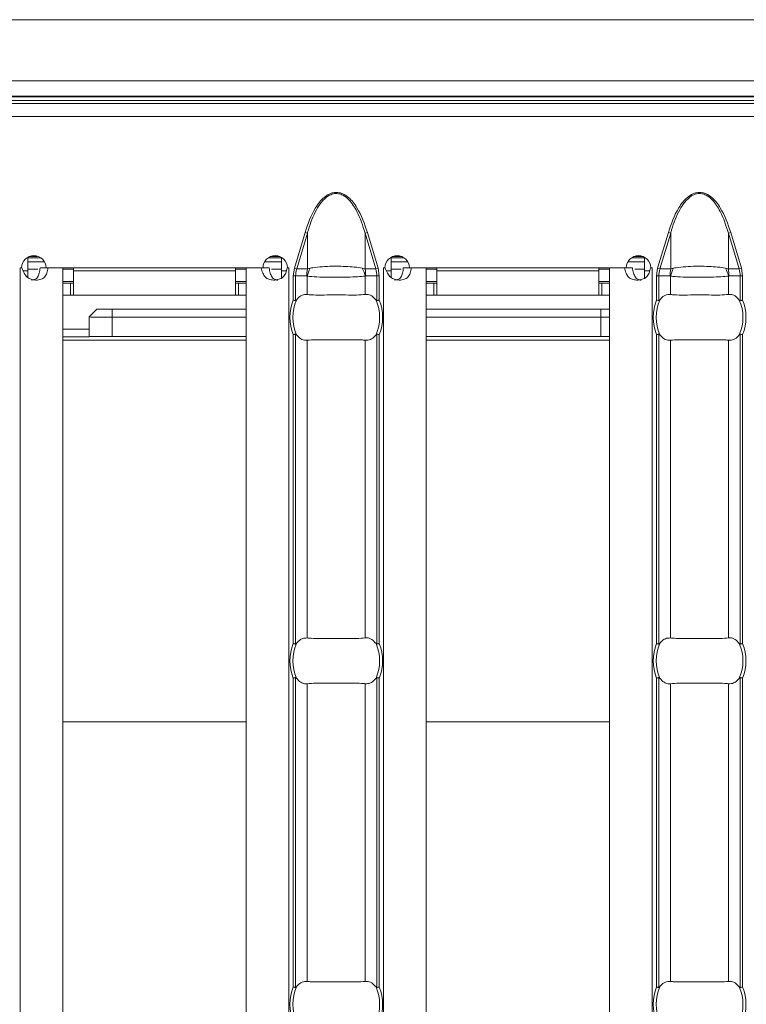
# Model space of a CAD drawing. Extents: x -60 to 1740, y -60 to 1248.
# Drawn here: x 988 to 1035, y 493 to 558 of the extents above; entities that cross this region are included whole.
import ezdxf

# ---------------------------------------------------------------- set-up
doc = ezdxf.new("R2010")
doc.units = 0
doc.header["$LTSCALE"] = 4
doc.header["$MEASUREMENT"] = 0
doc.layers.get('0').update_dxf_attribs({"linetype": 'CONTINUOUS'})

msp = doc.modelspace()

# ---------------------------------------------------------------- linework, layer by layer
at = {"color": 7, "linetype": 'Continuous', "lineweight": 0}
for p, q in [((806.852, 557.518), (1304.102, 557.518)), ((1305.602, 552.018), (306.602, 552.018)), ((988.087, 541.068), (988.087, 541.957)), ((988.927, 541.91), (988.087, 541.91)), ((1004.687, 541.91), (1003.843, 541.91)), ((1004.687, 541.954), (1004.687, 541.068)), ((1011.873, 541.068), (1011.873, 541.957)), ((1012.713, 541.91), (1011.873, 541.91)), ((1028.473, 541.91), (1027.628, 541.91)), ((1028.473, 541.954), (1028.473, 541.068)), ((987.684, 541.268), (987.584, 541.268)), ((987.584, 541.268), (987.584, 541.258)), ((987.584, 541.258), (987.587, 541.258)), ((987.7, 541.258), (987.587, 541.258)), ((988.736, 541.168), (988.087, 541.168)), ((988.886, 541.258), (989.406, 541.258)), ((1003.486, 541.268), (989.284, 541.268)), ((990.387, 541.258), (989.406, 541.258)), ((990.387, 541.258), (990.387, 444.778)), ((991.087, 541.168), (990.387, 541.168)), ((991.087, 541.268), (991.087, 541.068)), ((1001.687, 541.068), (1001.687, 541.268)), ((1002.387, 541.168), (1001.687, 541.168)), ((1002.387, 541.258), (1002.387, 444.778)), ((1003.364, 541.258), (1002.387, 541.258)), ((1003.885, 541.258), (1003.364, 541.258)), ((1004.687, 541.168), (1004.035, 541.168)), ((1005.187, 541.258), (1005.069, 541.258)), ((1005.191, 541.268), (1005.086, 541.268)), ((1005.187, 541.258), (1005.191, 541.258)), ((1005.191, 541.258), (1005.191, 541.268)), ((1011.47, 541.268), (1011.37, 541.268)), ((1011.37, 541.268), (1011.37, 541.258)), ((1011.37, 541.258), (1011.373, 541.258)), ((1011.486, 541.258), (1011.373, 541.258)), ((1012.522, 541.168), (1011.873, 541.168)), ((1012.672, 541.258), (1013.192, 541.258)), ((1027.272, 541.268), (1013.07, 541.268)), ((1014.173, 541.258), (1013.192, 541.258)), ((1014.173, 541.258), (1014.173, 444.778)), ((1014.873, 541.168), (1014.173, 541.168)), ((1014.873, 541.268), (1014.873, 541.068)), ((1025.473, 541.068), (1025.473, 541.268)), ((1026.173, 541.168), (1025.473, 541.168)), ((1026.173, 541.258), (1026.173, 444.778)), ((1027.15, 541.258), (1026.173, 541.258)), ((1027.671, 541.258), (1027.15, 541.258)), ((1028.473, 541.168), (1027.821, 541.168)), ((1028.973, 541.258), (1028.855, 541.258)), ((1028.977, 541.268), (1028.872, 541.268)), ((1028.973, 541.258), (1028.977, 541.258)), ((1028.977, 541.258), (1028.977, 541.268)), ((988.087, 541.068), (988.087, 540.63)), ((991.087, 539.468), (991.087, 541.068)), ((1001.687, 541.068), (1001.687, 539.468)), ((1004.687, 540.583), (1004.687, 541.068)), ((1011.873, 541.068), (1011.873, 540.63)), ((1014.873, 539.468), (1014.873, 541.068)), ((1025.473, 541.068), (1025.473, 539.468)), ((1028.473, 540.583), (1028.473, 541.068)), ((991.087, 540.368), (990.387, 540.368)), ((990.887, 540.268), (990.387, 540.268)), ((991.087, 540.268), (990.887, 540.268)), ((1002.387, 540.368), (1001.687, 540.368)), ((1001.887, 540.268), (1001.687, 540.268)), ((1002.387, 540.268), (1001.887, 540.268)), ((1014.873, 540.368), (1014.173, 540.368)), ((1014.673, 540.268), (1014.173, 540.268)), ((1014.873, 540.268), (1014.673, 540.268)), ((1026.173, 540.368), (1025.473, 540.368)), ((1025.673, 540.268), (1025.473, 540.268)), ((1026.173, 540.268), (1025.673, 540.268)), ((990.887, 539.468), (990.387, 539.468)), ((991.087, 539.468), (990.887, 539.468)), ((1001.687, 539.468), (991.087, 539.468)), ((1001.887, 539.468), (1001.687, 539.468)), ((1002.387, 539.468), (1001.887, 539.468)), ((1014.673, 539.468), (1014.173, 539.468)), ((1014.873, 539.468), (1014.673, 539.468)), ((1025.473, 539.468), (1014.873, 539.468)), ((1025.673, 539.468), (1025.473, 539.468)), ((1026.173, 539.468), (1025.673, 539.468)), ((992.606, 538.555), (992.102, 538.046)), ((992.102, 538.046), (992.104, 538.044)), ((992.102, 537.25), (992.102, 538.046)), ((992.608, 538.552), (992.104, 538.044)), ((992.104, 538.044), (992.104, 536.757)), ((992.608, 538.552), (992.606, 538.555)), ((992.606, 538.555), (1002.387, 538.555)), ((993.604, 538.544), (993.604, 538.035)), ((1002.387, 538.544), (993.604, 538.544)), ((993.604, 538.035), (1002.387, 538.035)), ((1014.173, 538.555), (1026.173, 538.555)), ((1025.599, 538.544), (1014.173, 538.544)), ((1014.173, 538.035), (1025.599, 538.035)), ((1025.599, 538.544), (1025.599, 538.035)), ((992.104, 536.757), (992.097, 536.75)), ((1002.387, 536.77), (993.604, 536.77)), ((1025.599, 536.77), (1014.173, 536.77))]:
    msp.add_line(p, q, dxfattribs=at)
at = {"color": 8, "linetype": 'Continuous', "lineweight": 0}
for p, q in [((306.102, 553.509), (1306.102, 553.509)), ((1306.102, 552.509), (306.102, 552.509)), ((1196, 552.462), (916.204, 552.462)), ((916.247, 552.234), (1195.956, 552.234)), ((1305.602, 551.168), (306.602, 551.168)), ((1005.538, 541.234), (1006.239, 543.586)), ((1006.393, 543.54), (1005.692, 541.188)), ((1006.393, 543.54), (1006.239, 543.586)), ((1006.393, 543.54), (1006.393, 541.188)), ((1010.167, 543.54), (1010.322, 543.586)), ((1010.167, 543.54), (1010.167, 541.188)), ((1010.868, 541.188), (1010.167, 543.54)), ((1010.322, 543.586), (1011.023, 541.234)), ((1029.324, 541.234), (1030.025, 543.586)), ((1030.179, 543.54), (1029.478, 541.188)), ((1030.179, 543.54), (1030.025, 543.586)), ((1030.179, 543.54), (1030.179, 541.188)), ((1033.953, 543.54), (1034.107, 543.586)), ((1033.953, 543.54), (1033.953, 541.188)), ((1034.654, 541.188), (1033.953, 543.54)), ((1034.107, 543.586), (1034.808, 541.234)), ((988.185, 542.004), (988.657, 542.004)), ((1003.987, 542.004), (1004.585, 542.004)), ((1011.97, 542.004), (1012.569, 542.004)), ((1027.772, 542.004), (1028.371, 542.004)), ((987.587, 541.258), (987.587, 444.778)), ((988.087, 541.66), (989.163, 541.66)), ((1003.61, 541.66), (1004.687, 541.66)), ((1005.187, 541.258), (1005.187, 444.778)), ((1005.463, 540.728), (1005.538, 541.234)), ((1005.692, 541.188), (1005.538, 541.234)), ((1005.692, 541.188), (1006.393, 541.188)), ((1010.167, 541.188), (1010.868, 541.188)), ((1010.868, 541.188), (1011.023, 541.234)), ((1011.023, 541.234), (1011.097, 540.728)), ((1011.373, 541.258), (1011.373, 444.778)), ((1011.873, 541.66), (1012.948, 541.66)), ((1027.396, 541.66), (1028.473, 541.66)), ((1028.973, 541.258), (1028.973, 444.778)), ((1029.249, 540.728), (1029.324, 541.234)), ((1029.478, 541.188), (1029.324, 541.234)), ((1029.478, 541.188), (1030.179, 541.188)), ((1033.953, 541.188), (1034.654, 541.188)), ((1034.654, 541.188), (1034.808, 541.234)), ((1034.808, 541.234), (1034.883, 540.728)), ((988.087, 541.068), (987.778, 541.068)), ((1001.687, 541.068), (991.087, 541.068)), ((1005.02, 541.068), (1004.687, 541.068)), ((1005.463, 539.147), (1005.463, 540.728)), ((1005.463, 540.728), (1005.622, 540.728)), ((1005.622, 540.728), (1005.622, 539.116)), ((1006.351, 540.728), (1005.622, 540.728)), ((1006.376, 540.718), (1006.376, 539.517)), ((1010.184, 540.718), (1010.184, 539.517)), ((1010.938, 540.728), (1010.21, 540.728)), ((1010.938, 539.116), (1010.938, 540.728)), ((1010.938, 540.728), (1011.097, 540.728)), ((1011.097, 540.728), (1011.097, 539.147)), ((1011.873, 541.068), (1011.563, 541.068)), ((1025.473, 541.068), (1014.873, 541.068)), ((1028.805, 541.068), (1028.473, 541.068)), ((1029.249, 539.147), (1029.249, 540.728)), ((1029.249, 540.728), (1029.408, 540.728)), ((1029.408, 540.728), (1029.408, 539.116)), ((1030.136, 540.728), (1029.408, 540.728)), ((1030.162, 540.718), (1030.162, 539.517)), ((1033.97, 540.718), (1033.97, 539.517)), ((1034.724, 540.728), (1033.996, 540.728)), ((1034.724, 539.116), (1034.724, 540.728)), ((1034.724, 540.728), (1034.883, 540.728)), ((1034.883, 540.728), (1034.883, 539.147)), ((990.887, 539.468), (990.887, 540.268)), ((1001.887, 539.468), (1001.887, 540.268)), ((1014.673, 539.468), (1014.673, 540.268)), ((1025.673, 539.468), (1025.673, 540.268)), ((993.604, 536.77), (993.604, 538.035)), ((1025.599, 538.035), (1025.599, 536.77)), ((992.102, 537.25), (990.387, 537.25)), ((990.387, 536.75), (992.097, 536.75)), ((1005.463, 516.647), (1005.463, 536.888)), ((1005.622, 536.919), (1005.622, 516.616)), ((1010.938, 516.616), (1010.938, 536.919)), ((1011.097, 536.888), (1011.097, 516.647)), ((1029.249, 516.647), (1029.249, 536.888)), ((1029.408, 536.919), (1029.408, 516.616)), ((1034.724, 516.616), (1034.724, 536.919)), ((1034.883, 536.888), (1034.883, 516.647)), ((990.387, 536.518), (1002.387, 536.518)), ((1006.376, 536.518), (1006.376, 517.017)), ((1010.184, 536.518), (1010.184, 517.017)), ((1014.173, 536.518), (1026.173, 536.518)), ((1030.162, 536.518), (1030.162, 517.017)), ((1033.97, 536.518), (1033.97, 517.017)), ((1005.463, 494.147), (1005.463, 514.388)), ((1005.622, 514.419), (1005.622, 494.116)), ((1010.938, 494.116), (1010.938, 514.419)), ((1011.097, 514.388), (1011.097, 494.147)), ((1029.249, 494.147), (1029.249, 514.388)), ((1029.408, 514.419), (1029.408, 494.116)), ((1034.724, 494.116), (1034.724, 514.419)), ((1034.883, 514.388), (1034.883, 494.147)), ((1006.376, 514.018), (1006.376, 494.517)), ((1010.184, 514.018), (1010.184, 494.517)), ((1030.162, 514.018), (1030.162, 494.517)), ((1033.97, 514.018), (1033.97, 494.517)), ((990.387, 511.518), (1002.387, 511.518)), ((1014.173, 511.518), (1026.173, 511.518))]:
    msp.add_line(p, q, dxfattribs=at)
at = {"color": 7, "linetype": 'Continuous', "lineweight": 0}
for centre, radius, start, end in [((988.484, 541.263), 0.8, 0.3581, 179.6419), ((1004.286, 541.263), 0.8, 0.3581, 179.6419), ((1012.27, 541.263), 0.8, 0.3581, 179.6419), ((1028.072, 541.263), 0.8, 0.3581, 179.6419), ((1008.28, 538.018), 2.842, 156.47708, 203.52292), ((1008.28, 538.018), 2.842, 336.47708, 23.52292), ((1032.066, 538.018), 2.842, 156.47708, 203.52292), ((1032.066, 538.018), 2.842, 336.47708, 23.52292), ((1008.28, 515.518), 2.842, 156.47708, 203.52292), ((1008.28, 515.518), 2.842, 336.47708, 23.52292), ((1032.066, 515.518), 2.842, 156.47708, 203.52292), ((1032.066, 515.518), 2.842, 336.47708, 23.52292), ((1008.28, 493.018), 2.842, 156.47708, 203.52292), ((1008.28, 493.018), 2.842, 336.47708, 23.52292), ((1032.066, 493.018), 2.842, 156.47708, 203.52292), ((1032.066, 493.018), 2.842, 336.47708, 23.52292)]:
    msp.add_arc(centre, radius, start, end, dxfattribs=at)
at = {"color": 8, "linetype": 'Continuous', "lineweight": 0}
for centre, radius, start, end in [((1008.849, 540.729), 2.499, 169.40884, 180.02086), ((1008.831, 540.081), 2.537, 152.8134, 165.44155), ((1007.729, 540.081), 2.537, 14.55845, 27.1866), ((1007.711, 540.729), 2.499, 359.97914, 10.59116), ((1032.635, 540.729), 2.499, 169.40884, 180.02086), ((1032.617, 540.081), 2.537, 152.8134, 165.44155), ((1031.515, 540.081), 2.537, 14.55845, 27.1866), ((1031.497, 540.729), 2.499, 359.97914, 10.59116), ((1008.28, 538.018), 3.035, 158.14301, 201.85699), ((1008.28, 538.018), 3.035, 338.14301, 21.85699), ((1032.066, 538.018), 3.035, 158.14301, 201.85699), ((1032.066, 538.018), 3.035, 338.14301, 21.85699), ((1008.28, 515.518), 3.035, 158.14301, 201.85699), ((1008.28, 515.518), 3.035, 338.14301, 21.85699), ((1032.066, 515.518), 3.035, 158.14301, 201.85699), ((1032.066, 515.518), 3.035, 338.14301, 21.85699), ((1008.28, 493.018), 3.035, 158.14301, 201.85699), ((1008.28, 493.018), 3.035, 338.14301, 21.85699), ((1032.066, 493.018), 3.035, 158.14301, 201.85699), ((1032.066, 493.018), 3.035, 338.14301, 21.85699)]:
    msp.add_arc(centre, radius, start, end, dxfattribs=at)
for centre, major_axis, ratio, start_param, end_param in [((988.655, 543.654), (0, 1.65), 0.114, 3.150319, 3.335043), ((1008.236, 540.728), (2.614, 0), 0.765003, 2.909439, 3.141593), ((1008.324, 540.728), (2.614, 0), 0.765003, 0, 0.232154), ((1032.022, 540.728), (2.614, 0), 0.765003, 2.909439, 3.141593), ((1032.11, 540.728), (2.614, 0), 0.765003, 0, 0.232154)]:
    msp.add_ellipse(centre, major_axis=major_axis, ratio=ratio, start_param=start_param, end_param=end_param, dxfattribs=at)
at = {"color": 7, "linetype": 'Continuous', "lineweight": 0}
for centre, major_axis, start_param, end_param in [((992.097, 537.25), (0, 0.5), 3.150319, 4.712389), ((993.604, 536.757), (1.5, 0), 1.570796, 3.132866), ((1025.599, 536.757), (1.5, 0), 1.178355, 1.570796)]:
    msp.add_ellipse(centre, major_axis=major_axis, ratio=0.008727, start_param=start_param, end_param=end_param, dxfattribs=at)
at = {"color": 8, "linetype": 'Continuous', "lineweight": 0}
for points, knots in [([(1006.239, 543.586), (1006.43, 544.142), (1006.716, 544.975), (1007.35, 545.803), (1007.782, 546.095), (1008.062, 546.189), (1008.281, 546.213), (1008.501, 546.188), (1008.781, 546.094), (1009.212, 545.801), (1009.845, 544.975), (1010.131, 544.142), (1010.322, 543.586)], [0, 0, 0, 0, 0.249564, 0.374646, 0.43728, 0.469332, 0.50009, 0.530974, 0.563009, 0.62566, 0.750443, 1, 1, 1, 1]), ([(1010.167, 543.54), (1010.014, 544.024), (1009.768, 544.8), (1009.235, 545.634), (1008.786, 546.009), (1008.419, 546.143), (1008.076, 546.131), (1007.677, 545.952), (1007.303, 545.582), (1006.831, 544.845), (1006.563, 544.138), (1006.414, 543.612), (1006.393, 543.54)], [0, 0, 0, 0, 0.224086, 0.359387, 0.432381, 0.478483, 0.529261, 0.580188, 0.668584, 0.757729, 0.966908, 1, 1, 1, 1]), ([(1030.025, 543.586), (1030.215, 544.142), (1030.502, 544.975), (1031.135, 545.803), (1031.567, 546.095), (1031.847, 546.189), (1032.067, 546.213), (1032.286, 546.188), (1032.566, 546.094), (1032.998, 545.801), (1033.63, 544.975), (1033.917, 544.142), (1034.107, 543.586)], [0, 0, 0, 0, 0.249564, 0.374646, 0.43728, 0.469332, 0.50009, 0.530974, 0.563009, 0.62566, 0.750443, 1, 1, 1, 1]), ([(1033.953, 543.54), (1033.8, 544.024), (1033.554, 544.8), (1033.02, 545.634), (1032.571, 546.009), (1032.205, 546.143), (1031.862, 546.131), (1031.463, 545.952), (1031.089, 545.582), (1030.616, 544.845), (1030.349, 544.138), (1030.199, 543.612), (1030.179, 543.54)], [0, 0, 0, 0, 0.224086, 0.359387, 0.432381, 0.478483, 0.529261, 0.580188, 0.668584, 0.757729, 0.966908, 1, 1, 1, 1]), ([(1006.393, 541.188), (1006.422, 541.198), (1006.479, 541.219), (1006.543, 541.232), (1006.575, 541.239)], [0, 0, 0, 0, 0.489075, 1, 1, 1, 1]), ([(1006.575, 541.239), (1006.63, 541.25), (1006.867, 541.293), (1007.347, 541.342), (1007.889, 541.364), (1008.398, 541.369), (1008.894, 541.358), (1009.49, 541.319), (1009.818, 541.267), (1009.986, 541.239)], [0, 0, 0, 0, 0.059727, 0.257266, 0.431235, 0.500021, 0.662278, 0.827032, 1, 1, 1, 1]), ([(1009.986, 541.239), (1010.03, 541.229), (1010.093, 541.215), (1010.151, 541.194), (1010.167, 541.188)], [0, 0, 0, 0, 0.708865, 1, 1, 1, 1]), ([(1030.179, 541.188), (1030.207, 541.198), (1030.265, 541.219), (1030.328, 541.232), (1030.361, 541.239)], [0, 0, 0, 0, 0.489075, 1, 1, 1, 1]), ([(1030.361, 541.239), (1030.416, 541.25), (1030.653, 541.293), (1031.133, 541.342), (1031.675, 541.364), (1032.183, 541.369), (1032.68, 541.358), (1033.276, 541.319), (1033.604, 541.267), (1033.771, 541.239)], [0, 0, 0, 0, 0.059727, 0.257266, 0.431235, 0.500021, 0.662278, 0.827032, 1, 1, 1, 1]), ([(1033.771, 541.239), (1033.816, 541.229), (1033.879, 541.215), (1033.936, 541.194), (1033.953, 541.188)], [0, 0, 0, 0, 0.708865, 1, 1, 1, 1]), ([(1006.376, 540.718), (1006.372, 540.721), (1006.363, 540.726), (1006.355, 540.727), (1006.351, 540.728)], [0, 0, 0, 0, 0.548587, 1, 1, 1, 1]), ([(1010.184, 540.718), (1010.023, 540.703), (1009.696, 540.673), (1009.023, 540.649), (1008.423, 540.642), (1007.804, 540.645), (1007.171, 540.659), (1006.654, 540.688), (1006.426, 540.713), (1006.376, 540.718)], [0, 0, 0, 0, 0.162724, 0.329754, 0.499979, 0.572561, 0.752969, 0.94564, 1, 1, 1, 1]), ([(1010.21, 540.728), (1010.208, 540.728), (1010.199, 540.727), (1010.19, 540.722), (1010.184, 540.718)], [0, 0, 0, 0, 0.261707, 1, 1, 1, 1]), ([(1030.162, 540.718), (1030.157, 540.721), (1030.149, 540.726), (1030.14, 540.727), (1030.136, 540.728)], [0, 0, 0, 0, 0.548587, 1, 1, 1, 1]), ([(1033.97, 540.718), (1033.809, 540.703), (1033.481, 540.673), (1032.809, 540.649), (1032.209, 540.642), (1031.59, 540.645), (1030.956, 540.659), (1030.44, 540.688), (1030.212, 540.713), (1030.162, 540.718)], [0, 0, 0, 0, 0.162724, 0.329754, 0.499979, 0.572561, 0.752969, 0.94564, 1, 1, 1, 1]), ([(1033.996, 540.728), (1033.993, 540.728), (1033.984, 540.727), (1033.976, 540.722), (1033.97, 540.718)], [0, 0, 0, 0, 0.261707, 1, 1, 1, 1])]:
    msp.add_open_spline(points, degree=3, knots=knots, dxfattribs=at)
at = {"color": 7, "linetype": 'Continuous', "lineweight": 0}
for points, knots in [([(989.406, 541.258), (989.39, 541.138), (989.368, 540.966), (989.277, 540.771), (989.191, 540.656), (989.082, 540.567), (988.896, 540.481), (988.631, 540.448), (988.307, 540.489), (988.027, 540.65), (987.815, 540.917), (987.74, 541.138), (987.7, 541.258)], [0, 0, 0, 0, 0.133402, 0.192271, 0.248965, 0.306291, 0.366966, 0.506609, 0.628933, 0.741653, 0.86074, 1, 1, 1, 1]), ([(988.886, 541.258), (988.876, 541.14), (988.856, 540.929), (988.765, 540.694), (988.658, 540.57), (988.562, 540.506), (988.448, 540.468), (988.364, 540.464), (988.321, 540.462)], [0, 0, 0, 0, 0.305666, 0.548622, 0.657444, 0.765061, 0.877609, 1, 1, 1, 1]), ([(1005.069, 541.258), (1005.048, 541.138), (1005.018, 540.966), (1004.904, 540.771), (1004.798, 540.656), (1004.668, 540.567), (1004.456, 540.481), (1004.176, 540.448), (1003.867, 540.489), (1003.624, 540.65), (1003.452, 540.917), (1003.395, 541.138), (1003.364, 541.258)], [0, 0, 0, 0, 0.133402, 0.192271, 0.248965, 0.306291, 0.366966, 0.506609, 0.628933, 0.741653, 0.86074, 1, 1, 1, 1]), ([(1004.457, 540.462), (1004.457, 540.462), (1004.418, 540.459), (1004.345, 540.472), (1004.243, 540.508), (1004.154, 540.572), (1004.047, 540.698), (1003.945, 540.929), (1003.907, 541.14), (1003.885, 541.258)], [0, 0, 0, 0, 0.000497, 0.108761, 0.212201, 0.316239, 0.426206, 0.680306, 1, 1, 1, 1]), ([(1013.192, 541.258), (1013.176, 541.138), (1013.153, 540.966), (1013.063, 540.771), (1012.977, 540.656), (1012.868, 540.567), (1012.681, 540.481), (1012.416, 540.448), (1012.093, 540.489), (1011.813, 540.65), (1011.601, 540.917), (1011.526, 541.138), (1011.486, 541.258)], [0, 0, 0, 0, 0.133402, 0.192271, 0.248965, 0.306291, 0.366966, 0.506609, 0.628933, 0.741653, 0.86074, 1, 1, 1, 1]), ([(1012.672, 541.258), (1012.661, 541.14), (1012.642, 540.929), (1012.551, 540.694), (1012.444, 540.57), (1012.348, 540.506), (1012.234, 540.468), (1012.15, 540.464), (1012.106, 540.462)], [0, 0, 0, 0, 0.305666, 0.548622, 0.657444, 0.765061, 0.877609, 1, 1, 1, 1]), ([(1028.855, 541.258), (1028.834, 541.138), (1028.804, 540.966), (1028.689, 540.771), (1028.584, 540.656), (1028.454, 540.567), (1028.242, 540.481), (1027.962, 540.448), (1027.653, 540.489), (1027.409, 540.65), (1027.238, 540.917), (1027.181, 541.138), (1027.15, 541.258)], [0, 0, 0, 0, 0.1334018, 0.1922711, 0.2489652, 0.3062905, 0.3669657, 0.5066095, 0.6289329, 0.7416527, 0.8607403, 1, 1, 1, 1]), ([(1028.243, 540.462), (1028.243, 540.462), (1028.204, 540.459), (1028.131, 540.472), (1028.028, 540.508), (1027.939, 540.572), (1027.833, 540.698), (1027.731, 540.929), (1027.692, 541.14), (1027.671, 541.258)], [0, 0, 0, 0, 0.000497, 0.108761, 0.212201, 0.316239, 0.426206, 0.680306, 1, 1, 1, 1]), ([(1006.376, 539.517), (1006.265, 539.513), (1006.041, 539.506), (1005.807, 539.324), (1005.697, 539.182), (1005.674, 539.152)], [0, 0, 0, 0, 0.4416065, 0.8836564, 1, 1, 1, 1]), ([(1010.184, 539.517), (1010.003, 539.502), (1009.639, 539.472), (1008.887, 539.486), (1008.077, 539.493), (1007.284, 539.477), (1006.714, 539.482), (1006.458, 539.508), (1006.376, 539.517)], [0, 0, 0, 0, 0.180771, 0.361966, 0.545255, 0.728923, 0.912873, 1, 1, 1, 1]), ([(1010.886, 539.152), (1010.796, 539.253), (1010.614, 539.456), (1010.358, 539.529), (1010.217, 539.519), (1010.184, 539.517)], [0, 0, 0, 0, 0.434801, 0.869125, 1, 1, 1, 1]), ([(1030.162, 539.517), (1030.05, 539.513), (1029.827, 539.506), (1029.592, 539.324), (1029.483, 539.182), (1029.46, 539.152)], [0, 0, 0, 0, 0.4416065, 0.8836564, 1, 1, 1, 1]), ([(1033.97, 539.517), (1033.789, 539.502), (1033.425, 539.472), (1032.672, 539.486), (1031.862, 539.493), (1031.07, 539.477), (1030.5, 539.482), (1030.244, 539.508), (1030.162, 539.517)], [0, 0, 0, 0, 0.180771, 0.361966, 0.545255, 0.728923, 0.912873, 1, 1, 1, 1]), ([(1034.672, 539.152), (1034.581, 539.253), (1034.399, 539.456), (1034.144, 539.529), (1034.003, 539.519), (1033.97, 539.517)], [0, 0, 0, 0, 0.434801, 0.869125, 1, 1, 1, 1]), ([(1005.622, 539.116), (1005.607, 539.119), (1005.575, 539.126), (1005.519, 539.137), (1005.481, 539.144), (1005.465, 539.147), (1005.463, 539.147)], [0, 0, 0, 0, 0.368839, 0.737487, 0.974967, 1, 1, 1, 1]), ([(1005.674, 539.152), (1005.668, 539.144), (1005.656, 539.129), (1005.638, 539.116), (1005.626, 539.116), (1005.622, 539.116)], [0, 0, 0, 0, 0.423844, 0.777061, 1, 1, 1, 1]), ([(1010.938, 539.116), (1010.933, 539.116), (1010.92, 539.117), (1010.902, 539.132), (1010.892, 539.146), (1010.886, 539.152)], [0, 0, 0, 0, 0.2758342, 0.665845, 1, 1, 1, 1]), ([(1011.097, 539.147), (1011.096, 539.147), (1011.08, 539.144), (1011.042, 539.137), (1010.985, 539.126), (1010.954, 539.119), (1010.938, 539.116)], [0, 0, 0, 0, 0.025033, 0.262513, 0.631161, 1, 1, 1, 1]), ([(1029.408, 539.116), (1029.392, 539.119), (1029.361, 539.126), (1029.305, 539.137), (1029.267, 539.144), (1029.251, 539.147), (1029.249, 539.147)], [0, 0, 0, 0, 0.368839, 0.737487, 0.974967, 1, 1, 1, 1]), ([(1029.46, 539.152), (1029.453, 539.144), (1029.441, 539.129), (1029.423, 539.116), (1029.412, 539.116), (1029.408, 539.116)], [0, 0, 0, 0, 0.423844, 0.777061, 1, 1, 1, 1]), ([(1034.724, 539.116), (1034.719, 539.116), (1034.706, 539.117), (1034.688, 539.132), (1034.677, 539.146), (1034.672, 539.152)], [0, 0, 0, 0, 0.2758342, 0.665845, 1, 1, 1, 1]), ([(1034.883, 539.147), (1034.881, 539.147), (1034.865, 539.144), (1034.827, 539.137), (1034.771, 539.126), (1034.74, 539.119), (1034.724, 539.116)], [0, 0, 0, 0, 0.025033, 0.262513, 0.631161, 1, 1, 1, 1]), ([(1026.173, 538.546), (1026.109, 538.545), (1025.996, 538.544), (1025.791, 538.544), (1025.664, 538.544), (1025.599, 538.544)], [0, 0, 0, 0, 0.388232, 0.690259, 1, 1, 1, 1]), ([(1025.599, 538.035), (1025.804, 538.036), (1026.01, 538.036), (1026.172, 538.037), (1026.173, 538.037)], [0, 0, 0, 0, 0.994531, 1, 1, 1, 1]), ([(1005.463, 536.888), (1005.465, 536.888), (1005.481, 536.891), (1005.519, 536.898), (1005.575, 536.909), (1005.607, 536.916), (1005.622, 536.919)], [0, 0, 0, 0, 0.0250333, 0.2625133, 0.6311608, 1, 1, 1, 1]), ([(1005.622, 536.919), (1005.627, 536.919), (1005.64, 536.918), (1005.658, 536.904), (1005.669, 536.89), (1005.674, 536.883)], [0, 0, 0, 0, 0.2758342, 0.665845, 1, 1, 1, 1]), ([(1005.674, 536.883), (1005.765, 536.782), (1005.947, 536.579), (1006.202, 536.506), (1006.343, 536.516), (1006.376, 536.518)], [0, 0, 0, 0, 0.434801, 0.869125, 1, 1, 1, 1]), ([(1010.184, 536.518), (1010.296, 536.522), (1010.519, 536.529), (1010.754, 536.711), (1010.864, 536.853), (1010.886, 536.883)], [0, 0, 0, 0, 0.4416065, 0.8836564, 1, 1, 1, 1]), ([(1010.886, 536.883), (1010.893, 536.891), (1010.905, 536.906), (1010.923, 536.919), (1010.934, 536.919), (1010.938, 536.919)], [0, 0, 0, 0, 0.423844, 0.777061, 1, 1, 1, 1]), ([(1010.938, 536.919), (1010.954, 536.916), (1010.985, 536.909), (1011.042, 536.898), (1011.08, 536.891), (1011.096, 536.888), (1011.097, 536.888)], [0, 0, 0, 0, 0.368839, 0.737487, 0.974967, 1, 1, 1, 1]), ([(1029.249, 536.888), (1029.251, 536.888), (1029.267, 536.891), (1029.305, 536.898), (1029.361, 536.909), (1029.392, 536.916), (1029.408, 536.919)], [0, 0, 0, 0, 0.0250333, 0.2625133, 0.6311608, 1, 1, 1, 1]), ([(1029.408, 536.919), (1029.413, 536.919), (1029.426, 536.918), (1029.444, 536.904), (1029.455, 536.89), (1029.46, 536.883)], [0, 0, 0, 0, 0.2758342, 0.665845, 1, 1, 1, 1]), ([(1029.46, 536.883), (1029.551, 536.782), (1029.732, 536.579), (1029.988, 536.506), (1030.129, 536.516), (1030.162, 536.518)], [0, 0, 0, 0, 0.434801, 0.869125, 1, 1, 1, 1]), ([(1033.97, 536.518), (1034.082, 536.522), (1034.305, 536.529), (1034.54, 536.711), (1034.649, 536.853), (1034.672, 536.883)], [0, 0, 0, 0, 0.4416065, 0.8836564, 1, 1, 1, 1]), ([(1034.672, 536.883), (1034.679, 536.891), (1034.69, 536.906), (1034.709, 536.919), (1034.72, 536.919), (1034.724, 536.919)], [0, 0, 0, 0, 0.423844, 0.777061, 1, 1, 1, 1]), ([(1034.724, 536.919), (1034.74, 536.916), (1034.771, 536.909), (1034.827, 536.898), (1034.865, 536.891), (1034.881, 536.888), (1034.883, 536.888)], [0, 0, 0, 0, 0.368839, 0.737487, 0.974967, 1, 1, 1, 1]), ([(1006.376, 536.518), (1006.558, 536.533), (1006.921, 536.563), (1007.674, 536.549), (1008.484, 536.542), (1009.276, 536.558), (1009.846, 536.553), (1010.102, 536.527), (1010.184, 536.518)], [0, 0, 0, 0, 0.180771, 0.361966, 0.545255, 0.728923, 0.912873, 1, 1, 1, 1]), ([(1030.162, 536.518), (1030.343, 536.533), (1030.707, 536.563), (1031.46, 536.549), (1032.27, 536.542), (1033.062, 536.558), (1033.632, 536.553), (1033.888, 536.527), (1033.97, 536.518)], [0, 0, 0, 0, 0.180771, 0.361966, 0.545255, 0.728923, 0.912873, 1, 1, 1, 1]), ([(1005.622, 516.616), (1005.607, 516.619), (1005.575, 516.626), (1005.519, 516.637), (1005.481, 516.644), (1005.465, 516.647), (1005.463, 516.647)], [0, 0, 0, 0, 0.368839, 0.737487, 0.974967, 1, 1, 1, 1]), ([(1005.674, 516.652), (1005.668, 516.644), (1005.656, 516.629), (1005.638, 516.616), (1005.626, 516.616), (1005.622, 516.616)], [0, 0, 0, 0, 0.423844, 0.777061, 1, 1, 1, 1]), ([(1006.376, 517.017), (1006.265, 517.013), (1006.041, 517.006), (1005.807, 516.824), (1005.697, 516.682), (1005.674, 516.652)], [0, 0, 0, 0, 0.4416065, 0.8836564, 1, 1, 1, 1]), ([(1010.184, 517.017), (1010.003, 517.002), (1009.639, 516.972), (1008.887, 516.986), (1008.077, 516.993), (1007.284, 516.977), (1006.714, 516.982), (1006.458, 517.008), (1006.376, 517.017)], [0, 0, 0, 0, 0.180771, 0.361966, 0.545255, 0.728923, 0.912873, 1, 1, 1, 1]), ([(1010.886, 516.652), (1010.796, 516.753), (1010.614, 516.956), (1010.358, 517.029), (1010.217, 517.019), (1010.184, 517.017)], [0, 0, 0, 0, 0.434801, 0.869125, 1, 1, 1, 1]), ([(1010.938, 516.616), (1010.933, 516.616), (1010.92, 516.617), (1010.902, 516.632), (1010.892, 516.646), (1010.886, 516.652)], [0, 0, 0, 0, 0.275834, 0.665845, 1, 1, 1, 1]), ([(1011.097, 516.647), (1011.096, 516.647), (1011.08, 516.644), (1011.042, 516.637), (1010.985, 516.626), (1010.954, 516.619), (1010.938, 516.616)], [0, 0, 0, 0, 0.0250333, 0.2625133, 0.6311608, 1, 1, 1, 1]), ([(1029.408, 516.616), (1029.392, 516.619), (1029.361, 516.626), (1029.305, 516.637), (1029.267, 516.644), (1029.251, 516.647), (1029.249, 516.647)], [0, 0, 0, 0, 0.368839, 0.737487, 0.974967, 1, 1, 1, 1]), ([(1029.46, 516.652), (1029.453, 516.644), (1029.441, 516.629), (1029.423, 516.616), (1029.412, 516.616), (1029.408, 516.616)], [0, 0, 0, 0, 0.423844, 0.777061, 1, 1, 1, 1]), ([(1030.162, 517.017), (1030.05, 517.013), (1029.827, 517.006), (1029.592, 516.824), (1029.483, 516.682), (1029.46, 516.652)], [0, 0, 0, 0, 0.4416065, 0.8836564, 1, 1, 1, 1]), ([(1033.97, 517.017), (1033.789, 517.002), (1033.425, 516.972), (1032.672, 516.986), (1031.862, 516.993), (1031.07, 516.977), (1030.5, 516.982), (1030.244, 517.008), (1030.162, 517.017)], [0, 0, 0, 0, 0.180771, 0.361966, 0.545255, 0.728923, 0.912873, 1, 1, 1, 1]), ([(1034.672, 516.652), (1034.581, 516.753), (1034.399, 516.956), (1034.144, 517.029), (1034.003, 517.019), (1033.97, 517.017)], [0, 0, 0, 0, 0.434801, 0.869125, 1, 1, 1, 1]), ([(1034.724, 516.616), (1034.719, 516.616), (1034.706, 516.617), (1034.688, 516.632), (1034.677, 516.646), (1034.672, 516.652)], [0, 0, 0, 0, 0.275834, 0.665845, 1, 1, 1, 1]), ([(1034.883, 516.647), (1034.881, 516.647), (1034.865, 516.644), (1034.827, 516.637), (1034.771, 516.626), (1034.74, 516.619), (1034.724, 516.616)], [0, 0, 0, 0, 0.0250333, 0.2625133, 0.6311608, 1, 1, 1, 1]), ([(1005.463, 514.388), (1005.465, 514.388), (1005.481, 514.391), (1005.519, 514.398), (1005.575, 514.409), (1005.607, 514.416), (1005.622, 514.419)], [0, 0, 0, 0, 0.025033, 0.262513, 0.631161, 1, 1, 1, 1]), ([(1005.622, 514.419), (1005.627, 514.419), (1005.64, 514.418), (1005.658, 514.404), (1005.669, 514.39), (1005.674, 514.383)], [0, 0, 0, 0, 0.275834, 0.665845, 1, 1, 1, 1]), ([(1005.674, 514.383), (1005.765, 514.282), (1005.947, 514.079), (1006.202, 514.006), (1006.343, 514.016), (1006.376, 514.018)], [0, 0, 0, 0, 0.4348007, 0.869125, 1, 1, 1, 1]), ([(1010.184, 514.018), (1010.296, 514.022), (1010.519, 514.029), (1010.754, 514.211), (1010.864, 514.353), (1010.886, 514.383)], [0, 0, 0, 0, 0.441607, 0.883656, 1, 1, 1, 1]), ([(1010.886, 514.383), (1010.893, 514.391), (1010.905, 514.406), (1010.923, 514.419), (1010.934, 514.419), (1010.938, 514.419)], [0, 0, 0, 0, 0.423844, 0.777061, 1, 1, 1, 1]), ([(1010.938, 514.419), (1010.954, 514.416), (1010.985, 514.409), (1011.042, 514.398), (1011.08, 514.391), (1011.096, 514.388), (1011.097, 514.388)], [0, 0, 0, 0, 0.368839, 0.737487, 0.974967, 1, 1, 1, 1]), ([(1029.249, 514.388), (1029.251, 514.388), (1029.267, 514.391), (1029.305, 514.398), (1029.361, 514.409), (1029.392, 514.416), (1029.408, 514.419)], [0, 0, 0, 0, 0.025033, 0.262513, 0.631161, 1, 1, 1, 1]), ([(1029.408, 514.419), (1029.413, 514.419), (1029.426, 514.418), (1029.444, 514.404), (1029.455, 514.39), (1029.46, 514.383)], [0, 0, 0, 0, 0.275834, 0.665845, 1, 1, 1, 1]), ([(1029.46, 514.383), (1029.551, 514.282), (1029.732, 514.079), (1029.988, 514.006), (1030.129, 514.016), (1030.162, 514.018)], [0, 0, 0, 0, 0.4348007, 0.869125, 1, 1, 1, 1]), ([(1033.97, 514.018), (1034.082, 514.022), (1034.305, 514.029), (1034.54, 514.211), (1034.649, 514.353), (1034.672, 514.383)], [0, 0, 0, 0, 0.441607, 0.883656, 1, 1, 1, 1]), ([(1034.672, 514.383), (1034.679, 514.391), (1034.69, 514.406), (1034.709, 514.419), (1034.72, 514.419), (1034.724, 514.419)], [0, 0, 0, 0, 0.423844, 0.777061, 1, 1, 1, 1]), ([(1034.724, 514.419), (1034.74, 514.416), (1034.771, 514.409), (1034.827, 514.398), (1034.865, 514.391), (1034.881, 514.388), (1034.883, 514.388)], [0, 0, 0, 0, 0.368839, 0.737487, 0.974967, 1, 1, 1, 1]), ([(1006.376, 514.018), (1006.558, 514.033), (1006.921, 514.063), (1007.674, 514.049), (1008.484, 514.042), (1009.276, 514.058), (1009.846, 514.053), (1010.102, 514.027), (1010.184, 514.018)], [0, 0, 0, 0, 0.180771, 0.361966, 0.545255, 0.728923, 0.912873, 1, 1, 1, 1]), ([(1030.162, 514.018), (1030.343, 514.033), (1030.707, 514.063), (1031.46, 514.049), (1032.27, 514.042), (1033.062, 514.058), (1033.632, 514.053), (1033.888, 514.027), (1033.97, 514.018)], [0, 0, 0, 0, 0.180771, 0.361966, 0.545255, 0.728923, 0.912873, 1, 1, 1, 1]), ([(1005.622, 494.116), (1005.607, 494.119), (1005.575, 494.126), (1005.519, 494.137), (1005.481, 494.144), (1005.465, 494.147), (1005.463, 494.147)], [0, 0, 0, 0, 0.3688392, 0.7374867, 0.9749667, 1, 1, 1, 1]), ([(1005.674, 494.152), (1005.668, 494.144), (1005.656, 494.129), (1005.638, 494.116), (1005.626, 494.116), (1005.622, 494.116)], [0, 0, 0, 0, 0.423844, 0.777061, 1, 1, 1, 1]), ([(1006.376, 494.517), (1006.265, 494.513), (1006.041, 494.506), (1005.807, 494.324), (1005.697, 494.182), (1005.674, 494.152)], [0, 0, 0, 0, 0.441607, 0.883656, 1, 1, 1, 1]), ([(1010.184, 494.517), (1010.003, 494.502), (1009.639, 494.472), (1008.887, 494.486), (1008.077, 494.493), (1007.284, 494.477), (1006.714, 494.482), (1006.458, 494.508), (1006.376, 494.517)], [0, 0, 0, 0, 0.180771, 0.361966, 0.545255, 0.728923, 0.912873, 1, 1, 1, 1]), ([(1010.886, 494.152), (1010.796, 494.253), (1010.614, 494.456), (1010.358, 494.529), (1010.217, 494.519), (1010.184, 494.517)], [0, 0, 0, 0, 0.434801, 0.869125, 1, 1, 1, 1]), ([(1010.938, 494.116), (1010.933, 494.116), (1010.92, 494.117), (1010.902, 494.132), (1010.892, 494.146), (1010.886, 494.152)], [0, 0, 0, 0, 0.275834, 0.665845, 1, 1, 1, 1]), ([(1011.097, 494.147), (1011.096, 494.147), (1011.08, 494.144), (1011.042, 494.137), (1010.985, 494.126), (1010.954, 494.119), (1010.938, 494.116)], [0, 0, 0, 0, 0.025033, 0.262513, 0.631161, 1, 1, 1, 1]), ([(1029.408, 494.116), (1029.392, 494.119), (1029.361, 494.126), (1029.305, 494.137), (1029.267, 494.144), (1029.251, 494.147), (1029.249, 494.147)], [0, 0, 0, 0, 0.3688392, 0.7374867, 0.9749667, 1, 1, 1, 1]), ([(1029.46, 494.152), (1029.453, 494.144), (1029.441, 494.129), (1029.423, 494.116), (1029.412, 494.116), (1029.408, 494.116)], [0, 0, 0, 0, 0.423844, 0.777061, 1, 1, 1, 1]), ([(1030.162, 494.517), (1030.05, 494.513), (1029.827, 494.506), (1029.592, 494.324), (1029.483, 494.182), (1029.46, 494.152)], [0, 0, 0, 0, 0.441607, 0.883656, 1, 1, 1, 1]), ([(1033.97, 494.517), (1033.789, 494.502), (1033.425, 494.472), (1032.672, 494.486), (1031.862, 494.493), (1031.07, 494.477), (1030.5, 494.482), (1030.244, 494.508), (1030.162, 494.517)], [0, 0, 0, 0, 0.180771, 0.361966, 0.545255, 0.728923, 0.912873, 1, 1, 1, 1]), ([(1034.672, 494.152), (1034.581, 494.253), (1034.399, 494.456), (1034.144, 494.529), (1034.003, 494.519), (1033.97, 494.517)], [0, 0, 0, 0, 0.434801, 0.869125, 1, 1, 1, 1]), ([(1034.724, 494.116), (1034.719, 494.116), (1034.706, 494.117), (1034.688, 494.132), (1034.677, 494.146), (1034.672, 494.152)], [0, 0, 0, 0, 0.275834, 0.665845, 1, 1, 1, 1]), ([(1034.883, 494.147), (1034.881, 494.147), (1034.865, 494.144), (1034.827, 494.137), (1034.771, 494.126), (1034.74, 494.119), (1034.724, 494.116)], [0, 0, 0, 0, 0.025033, 0.262513, 0.631161, 1, 1, 1, 1])]:
    msp.add_open_spline(points, degree=3, knots=knots, dxfattribs=at)
for points in [[(993.604, 538.035), (992.807, 538.035), (992.091, 538.039), (992.104, 538.044)], [(992.608, 538.552), (992.6, 538.548), (993.075, 538.544), (993.604, 538.544)]]:
    msp.add_open_spline(points, degree=3, dxfattribs=at)

doc.saveas('drawing.dxf')
